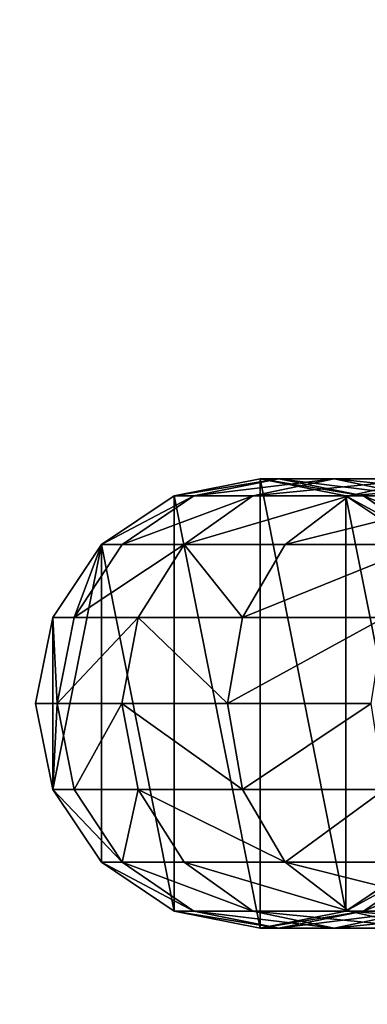
# Model space of a CAD drawing. Units: centimetres. Extents: x -315 to 356, y -502 to 225.
# Drawn here: x -152 to -149, y 12 to 21 of the extents above; entities that cross this region are included whole.
import ezdxf

# ---------------------------------------------------------------- set-up
doc = ezdxf.new("R2010")
doc.units = ezdxf.units.CM
doc.header["$LTSCALE"] = 2.54

# ---------------------------------------------------------------- blocks, each defined once
blk = doc.blocks.new('3DGeom~2248_Defintion')
at = {"color": 18, "true_color": 0x000000}
mesh = blk.add_polyface(dxfattribs=at)
corners = [(0.3075, 3.9135), (7.6337, 120.7573), (0.3017, 4.0068), (0.3418, 3.8066), (0.3915, 3.7274), (3.266, 0.2027), (3.3254, 0.1444), (3.4104, 0.0918), (3.5048, 0.0592), (3.5875, 0.05), (19.4946, 0.05), (7.6348, 120.7917), (7.6348, 128.0401), (18.0871, 57.8438), (18.0969, 57.5775), (18.163, 57.3193), (18.2824, 57.081), (18.4598, 56.861), (19.2114, 56.1093), (19.382, 55.9785), (19.5622, 55.9038), (19.6123, 0.0622), (19.7753, 55.8757), (19.7399, 0.1028), (19.8564, 0.1687), (25.8747, 55.8757), (19.9454, 0.2468), (24.9098, 5.6034), (25.0584, 5.7297), (25.2165, 5.8095), (25.3889, 5.8499), (25.5659, 5.8486), (25.7377, 5.8058), (25.9105, 5.7154), (26.0878, 55.9038), (34.0803, 0.1202), (26.268, 55.9785), (26.4386, 56.1093), (27.1054, 56.7761), (27.4274, 57.1895), (27.6308, 57.652), (27.7147, 58.1503), (34.3072, 0.05), (49.1847, 10.82), (49.175, 11.0863), (49.2508, 10.5618), (49.3702, 10.3235), (49.5476, 10.1035), (50.2993, 9.3518), (50.4698, 9.221), (50.6501, 9.1463), (75.8755, 0.0544), (50.8632, 9.1182), (56.9625, 9.1182), (57.1756, 9.1463), (57.3559, 9.221), (57.5264, 9.3518), (58.1933, 10.0186), (58.5152, 10.432), (58.7186, 10.8945), (58.8026, 11.3928), (59.0126, 98.9728), (59.216, 99.4353), (59.3, 99.9336), (71.7359, 120.7573), (71.7348, 120.7917), (71.7348, 128.0401), (78.9791, 5.4118), (75.9582, 0.0636), (76.0527, 0.0962), (76.1377, 0.1488), (76.1971, 0.2071), (79.0119, 3.6585), (78.9799, 5.4006), (79.101, 3.9463), (79.0626, 3.7401), (79.0967, 3.8503), (52.2618, 108.3378), (20.6766, 66.5544), (20.5791, 66.4161), (20.5113, 66.2524), (18.1369, 58.122), (20.802, 66.667), (20.9495, 66.7486), (21.1115, 66.7951), (21.2798, 66.8042), (21.4626, 66.7725), (52.1644, 108.1994), (25.8404, 65.4912), (26.0048, 65.4231), (26.1373, 65.3306), (26.2469, 65.2118), (26.3284, 65.0723), (26.3831, 64.903), (27.6727, 58.6725), (52.0966, 108.0358), (49.7222, 99.9053), (49.6724, 99.6271), (34.1463, 0.0842), (34.2324, 0.0575), (49.2248, 11.3645), (52.3873, 108.4503), (52.5348, 108.5319), (52.6967, 108.5784), (52.865, 108.5875), (53.0479, 108.5558), (57.4257, 107.2745), (57.5901, 107.2064), (57.7226, 107.1139), (57.8321, 106.9951), (57.9137, 106.8556), (57.9683, 106.6863), (59.2579, 100.4558), (51.5992, 19.4949), (49.6821, 99.3608), (49.7482, 99.1026), (49.8676, 98.8643), (50.045, 98.6443), (50.7967, 97.8926), (50.9672, 97.7618), (51.1475, 97.6871), (51.3606, 97.659), (57.4599, 97.659), (51.667, 19.6586), (51.7644, 19.797), (51.8899, 19.9095), (52.0373, 19.9911), (52.1993, 20.0376), (52.3676, 20.0467), (52.5505, 20.015), (56.9283, 18.7337), (57.0927, 18.6656), (57.2252, 18.5731), (57.3347, 18.4543), (57.4162, 18.3148), (57.4709, 18.1455), (57.673, 97.6871), (58.7605, 11.915), (57.8533, 97.7618), (58.0238, 97.8926), (58.6907, 98.5594)]
mesh.append_faces([[corners[k] for k in face] for face in [(0, 1, 2), (74, 75, 76)]], dxfattribs={"vtx0": -1, "color": 18})
mesh.append_faces([[corners[k] for k in face] for face in [(1, 10, 11), (11, 10, 12), (13, 10, 14), (14, 10, 15), (15, 10, 16), (16, 10, 17), (17, 10, 18), (18, 10, 19), (19, 10, 20), (20, 21, 22), (22, 24, 25), (25, 33, 34), (34, 35, 36), (36, 35, 37), (37, 35, 38), (38, 35, 39), (39, 35, 40), (40, 35, 41), (43, 42, 45), (45, 42, 46), (46, 42, 47), (47, 42, 48), (48, 42, 49), (49, 42, 50), (50, 51, 52), (52, 51, 53), (53, 51, 54), (54, 51, 55), (55, 51, 56), (56, 51, 57), (57, 51, 58), (58, 51, 59), (59, 51, 60), (61, 51, 62), (62, 51, 63), (64, 51, 67), (67, 72, 73), (73, 72, 74), (12, 77, 66), (78, 12, 79), (79, 12, 80), (80, 12, 81), (81, 12, 13), (77, 86, 87), (87, 41, 95), (95, 41, 96), (96, 41, 97), (113, 97, 100), (97, 113, 114), (114, 113, 115), (115, 113, 116), (116, 113, 117), (117, 113, 118), (118, 113, 119), (119, 113, 120), (120, 113, 121), (121, 113, 122), (122, 135, 136), (136, 137, 138), (138, 137, 139), (139, 137, 140), (140, 137, 61)]], dxfattribs={"vtx0": -1, "vtx1": -1, "color": 18})
mesh.append_faces([[corners[k] for k in face] for face in [(12, 10, 13), (60, 51, 61), (63, 51, 64), (77, 12, 78), (97, 41, 35), (97, 42, 44)]], dxfattribs={"vtx0": -1, "vtx1": -1, "vtx2": -1, "color": 18})
mesh.append_faces([[corners[k] for k in face] for face in [(1, 0, 3), (1, 3, 4), (1, 4, 5), (1, 5, 6), (1, 6, 7), (1, 7, 8), (1, 8, 9), (1, 9, 10), (20, 10, 21), (22, 21, 23), (22, 23, 24), (25, 24, 26), (25, 26, 27), (25, 27, 28), (25, 28, 29), (25, 29, 30), (25, 30, 31), (25, 31, 32), (25, 32, 33), (34, 33, 35), (42, 43, 44), (50, 42, 51), (63, 64, 65), (63, 65, 66), (67, 51, 68), (67, 68, 69), (67, 69, 70), (67, 70, 71), (67, 71, 72), (74, 72, 75), (77, 78, 82), (77, 82, 83), (77, 83, 84), (77, 84, 85), (77, 85, 86), (87, 86, 88), (87, 88, 89), (87, 89, 90), (87, 90, 91), (87, 91, 92), (87, 92, 93), (87, 93, 94), (87, 94, 41), (97, 35, 98), (97, 98, 99), (97, 99, 42), (97, 44, 100), (66, 77, 101), (66, 101, 102), (66, 102, 103), (66, 103, 104), (66, 104, 105), (66, 105, 106), (66, 106, 107), (66, 107, 108), (66, 108, 109), (66, 109, 110), (66, 110, 111), (66, 111, 112), (66, 112, 63), (122, 113, 123), (122, 123, 124), (122, 124, 125), (122, 125, 126), (122, 126, 127), (122, 127, 128), (122, 128, 129), (122, 129, 130), (122, 130, 131), (122, 131, 132), (122, 132, 133), (122, 133, 134), (122, 134, 135), (136, 135, 137), (61, 137, 60)]], dxfattribs={"vtx0": -1, "vtx2": -1, "color": 18})
mesh = blk.add_polyface(dxfattribs=at)
corners = [(49.6724, 99.6271, -1.5), (51.5992, 19.4949, -1.5), (49.2248, 11.3645, -1.5), (49.6821, 99.3608, -1.5), (49.7482, 99.1026, -1.5), (49.8676, 98.8643, -1.5), (50.045, 98.6443, -1.5), (50.7967, 97.8926, -1.5), (50.9672, 97.7618, -1.5), (51.1475, 97.6871, -1.5), (51.3606, 97.659, -1.5), (57.4599, 97.659, -1.5), (51.667, 19.6586, -1.5), (51.7644, 19.797, -1.5), (51.8899, 19.9095, -1.5), (52.0373, 19.9911, -1.5), (52.1993, 20.0376, -1.5), (52.3676, 20.0467, -1.5), (52.5505, 20.015, -1.5), (56.9283, 18.7337, -1.5), (57.0927, 18.6656, -1.5), (57.2252, 18.5731, -1.5), (57.3347, 18.4543, -1.5), (57.4162, 18.3148, -1.5), (57.4709, 18.1455, -1.5), (57.673, 97.6871, -1.5), (58.7605, 11.915, -1.5), (57.8533, 97.7618, -1.5), (58.0238, 97.8926, -1.5), (58.6907, 98.5594, -1.5), (59.0126, 98.9728, -1.5), (58.8026, 11.3928, -1.5), (71.7348, 128.0401, -1.5), (7.6348, 120.7917, -1.5), (7.6348, 128.0401, -1.5), (52.2618, 108.3378, -1.5), (20.6766, 66.5544, -1.5), (20.5791, 66.4161, -1.5), (20.5113, 66.2524, -1.5), (18.1369, 58.122, -1.5), (18.0871, 57.8438, -1.5), (20.802, 66.667, -1.5), (20.9495, 66.7486, -1.5), (21.1115, 66.7951, -1.5), (21.2798, 66.8042, -1.5), (21.4626, 66.7725, -1.5), (52.1644, 108.1994, -1.5), (25.8404, 65.4912, -1.5), (26.0048, 65.4231, -1.5), (26.1373, 65.3306, -1.5), (26.2469, 65.2118, -1.5), (26.3284, 65.0723, -1.5), (26.3831, 64.903, -1.5), (27.6727, 58.6725, -1.5), (27.7147, 58.1503, -1.5), (52.0966, 108.0358, -1.5), (49.7222, 99.9053, -1.5), (34.0803, 0.1202, -1.5), (34.1463, 0.0842, -1.5), (34.2324, 0.0575, -1.5), (34.3072, 0.05, -1.5), (49.175, 11.0863, -1.5), (52.3873, 108.4503, -1.5), (52.5348, 108.5319, -1.5), (52.6967, 108.5784, -1.5), (52.865, 108.5875, -1.5), (53.0479, 108.5558, -1.5), (57.4257, 107.2745, -1.5), (57.5901, 107.2064, -1.5), (57.7226, 107.1139, -1.5), (57.8321, 106.9951, -1.5), (57.9137, 106.8556, -1.5), (57.9683, 106.6863, -1.5), (59.2579, 100.4558, -1.5), (59.3, 99.9336, -1.5), (50.6501, 9.1463, -1.5), (75.8755, 0.0544, -1.5), (50.4698, 9.221, -1.5), (50.2993, 9.3518, -1.5), (49.5476, 10.1035, -1.5), (49.3702, 10.3235, -1.5), (49.2508, 10.5618, -1.5), (49.1847, 10.82, -1.5), (50.8632, 9.1182, -1.5), (56.9625, 9.1182, -1.5), (57.1756, 9.1463, -1.5), (57.3559, 9.221, -1.5), (57.5264, 9.3518, -1.5), (58.1933, 10.0186, -1.5), (58.5152, 10.432, -1.5), (58.7186, 10.8945, -1.5), (59.216, 99.4353, -1.5), (71.7359, 120.7573, -1.5), (71.7348, 120.7917, -1.5), (78.9791, 5.4118, -1.5), (75.9582, 0.0636, -1.5), (76.0527, 0.0962, -1.5), (76.1377, 0.1488, -1.5), (76.1971, 0.2071, -1.5), (79.0119, 3.6585, -1.5), (78.9799, 5.4006, -1.5), (79.101, 3.9463, -1.5), (79.0626, 3.7401, -1.5), (79.0967, 3.8503, -1.5), (7.6337, 120.7573, -1.5), (0.3075, 3.9135, -1.5), (0.3017, 4.0068, -1.5), (0.3418, 3.8066, -1.5), (0.3915, 3.7274, -1.5), (3.266, 0.2027, -1.5), (3.3254, 0.1444, -1.5), (3.4104, 0.0918, -1.5), (3.5048, 0.0592, -1.5), (3.5875, 0.05, -1.5), (19.4946, 0.05, -1.5), (18.0969, 57.5775, -1.5), (18.163, 57.3193, -1.5), (18.2824, 57.081, -1.5), (18.4598, 56.861, -1.5), (19.2114, 56.1093, -1.5), (19.382, 55.9785, -1.5), (19.5622, 55.9038, -1.5), (19.6123, 0.0622, -1.5), (19.7753, 55.8757, -1.5), (19.7399, 0.1028, -1.5), (19.8564, 0.1687, -1.5), (25.8747, 55.8757, -1.5), (19.9454, 0.2468, -1.5), (24.9098, 5.6034, -1.5), (25.0584, 5.7297, -1.5), (25.2165, 5.8095, -1.5), (25.3889, 5.8499, -1.5), (25.5659, 5.8486, -1.5), (25.7377, 5.8058, -1.5), (25.9105, 5.7154, -1.5), (26.0878, 55.9038, -1.5), (26.268, 55.9785, -1.5), (26.4386, 56.1093, -1.5), (27.1054, 56.7761, -1.5), (27.4274, 57.1895, -1.5), (27.6308, 57.652, -1.5)]
mesh.append_faces([[corners[k] for k in face] for face in [(32, 33, 34), (102, 101, 103), (104, 105, 106)]], dxfattribs={"vtx0": -1, "color": 18})
mesh.append_faces([[corners[k] for k in face] for face in [(1, 11, 12), (12, 11, 13), (13, 11, 14), (14, 11, 15), (15, 11, 16), (16, 11, 17), (17, 11, 18), (18, 11, 19), (19, 11, 20), (20, 11, 21), (21, 11, 22), (22, 11, 23), (23, 11, 24), (24, 25, 26), (26, 30, 31), (36, 35, 41), (41, 35, 42), (42, 35, 43), (43, 35, 44), (44, 35, 45), (45, 46, 47), (47, 46, 48), (48, 46, 49), (49, 46, 50), (50, 46, 51), (51, 46, 52), (52, 46, 53), (53, 46, 54), (57, 0, 58), (58, 0, 59), (59, 0, 60), (61, 0, 2), (35, 32, 62), (62, 32, 63), (63, 32, 64), (64, 32, 65), (65, 32, 66), (66, 32, 67), (67, 32, 68), (68, 32, 69), (69, 32, 70), (70, 32, 71), (71, 32, 72), (72, 32, 73), (73, 32, 74), (60, 75, 76), (75, 60, 77), (77, 60, 78), (78, 60, 79), (79, 60, 80), (80, 60, 81), (81, 60, 82), (82, 60, 61), (92, 74, 93), (93, 74, 32), (76, 94, 95), (95, 94, 96), (96, 94, 97), (97, 94, 98), (98, 94, 99), (99, 101, 102), (105, 104, 107), (107, 104, 108), (108, 104, 109), (109, 104, 110), (110, 104, 111), (111, 104, 112), (112, 104, 113), (113, 104, 114), (114, 121, 122), (122, 123, 124), (124, 123, 125), (125, 126, 127), (127, 126, 128), (128, 126, 129), (129, 126, 130), (130, 126, 131), (131, 126, 132), (132, 126, 133), (133, 126, 134), (134, 135, 57)]], dxfattribs={"vtx0": -1, "vtx1": -1, "color": 18})
mesh.append_faces([[corners[k] for k in face] for face in [(33, 32, 35), (33, 35, 36), (54, 0, 57), (60, 0, 61), (76, 31, 30), (76, 74, 92), (114, 33, 40)]], dxfattribs={"vtx0": -1, "vtx1": -1, "vtx2": -1, "color": 18})
mesh.append_faces([[corners[k] for k in face] for face in [(0, 1, 2), (1, 0, 3), (1, 3, 4), (1, 4, 5), (1, 5, 6), (1, 6, 7), (1, 7, 8), (1, 8, 9), (1, 9, 10), (1, 10, 11), (24, 11, 25), (26, 25, 27), (26, 27, 28), (26, 28, 29), (26, 29, 30), (33, 36, 37), (33, 37, 38), (33, 38, 39), (33, 39, 40), (45, 35, 46), (54, 46, 55), (54, 55, 56), (54, 56, 0), (76, 75, 83), (76, 83, 84), (76, 84, 85), (76, 85, 86), (76, 86, 87), (76, 87, 88), (76, 88, 89), (76, 89, 90), (76, 90, 31), (76, 30, 91), (76, 91, 74), (76, 92, 94), (99, 94, 100), (99, 100, 101), (114, 104, 33), (114, 40, 115), (114, 115, 116), (114, 116, 117), (114, 117, 118), (114, 118, 119), (114, 119, 120), (114, 120, 121), (122, 121, 123), (125, 123, 126), (134, 126, 135), (57, 135, 136), (57, 136, 137), (57, 137, 138), (57, 138, 139), (57, 139, 140), (57, 140, 54)]], dxfattribs={"vtx0": -1, "vtx2": -1, "color": 18})
blk = doc.blocks.new('Group339')
at = {"color": 18, "true_color": 0x000000, "extrusion": (3.84185e-15, -0.615661, -0.788011)}
blk.add_blockref('3DGeom~2248_Defintion', (-75.3662, 132.0086, 173.6822), dxfattribs=at)
blk = doc.blocks.new('Group338')
at = {"color": 0}
blk.add_blockref('Group339', (0, 0), dxfattribs=at)
blk = doc.blocks.new('Group333')
at = {"color": 0}
blk.add_blockref('Group338', (0, 0), dxfattribs=at)
blk = doc.blocks.new('3DGeom~2334_Defintion')
at = {"color": 0}
for p, q in [((-64.4, 87.8, -3464.76), (-34.87, 81.12, -3480.79)), ((-28.95, 87.8, -3384.2), (-64.4, 87.8, -3464.76)), ((-28.95, 87.8, -3384.2), (-64.4, 87.8, -3464.76)), ((-64.4, 87.8, -3464.76), (-34.87, 81.12, -3480.79)), ((-60.72, 81.12, -3373.26), (-28.95, 87.8, -3384.2)), ((-60.72, 81.12, -3373.26), (-28.95, 87.8, -3384.2)), ((-40.43, 81.12, -3293.35), (-7.29, 87.8, -3298.9)), ((-40.43, 81.12, -3293.35), (-7.29, 87.8, -3298.9)), ((-33.6, 81.12, -2545.06), (0, 87.8, -2545.06)), ((0, 87.8, -3211.19), (-33.6, 81.12, -3211.19)), ((-33.6, 81.12, -3211.19), (0, 87.8, -3211.19)), ((0, 87.8, -2545.06), (-33.6, 81.12, -2545.06)), ((-28.95, 87.8, -3384.2), (2.82, 81.12, -3395.14)), ((-7.29, 87.8, -3298.9), (-28.95, 87.8, -3384.2)), ((-7.29, 87.8, -3298.9), (-28.95, 87.8, -3384.2)), ((-28.95, 87.8, -3384.2), (2.82, 81.12, -3395.14)), ((-7.29, 87.8, -3298.9), (25.85, 81.12, -3304.44)), ((0, 87.8, -3211.19), (-7.29, 87.8, -3298.9)), ((0, 87.8, -3211.19), (-7.29, 87.8, -3298.9)), ((-7.29, 87.8, -3298.9), (25.85, 81.12, -3304.44)), ((0, 87.8, -2545.06), (0, 87.8, -3211.19)), ((0, 87.8, -2545.06), (33.6, 81.12, -2545.06)), ((33.6, 81.12, -3211.19), (0, 87.8, -3211.19)), ((0, 87.8, -2545.06), (0, 87.8, -3211.19)), ((0, 87.8, -3211.19), (33.6, 81.12, -3211.19)), ((33.6, 81.12, -2545.06), (0, 87.8, -2545.06)), ((-34.87, 81.12, -3480.79), (-86.18, 81.12, -3559.05)), ((-34.87, 81.12, -3480.79), (-86.18, 81.12, -3559.05)), ((-68.52, 62.08, -3288.65), (-40.43, 81.12, -3293.35)), ((-68.52, 62.08, -3288.65), (-40.43, 81.12, -3293.35)), ((-62.08, 62.08, -2545.06), (-33.6, 81.12, -2545.06)), ((-33.6, 81.12, -3211.19), (-62.08, 62.08, -3211.19)), ((-62.08, 62.08, -3211.19), (-33.6, 81.12, -3211.19)), ((-33.6, 81.12, -2545.06), (-62.08, 62.08, -2545.06)), ((-40.43, 81.12, -3293.35), (-60.72, 81.12, -3373.26)), ((-40.43, 81.12, -3293.35), (-60.72, 81.12, -3373.26)), ((-33.6, 81.12, -3211.19), (-40.43, 81.12, -3293.35)), ((-33.6, 81.12, -3211.19), (-40.43, 81.12, -3293.35)), ((-34.87, 81.12, -3480.79), (-9.84, 62.08, -3494.39)), ((2.82, 81.12, -3395.14), (-34.87, 81.12, -3480.79)), ((2.82, 81.12, -3395.14), (-34.87, 81.12, -3480.79)), ((-34.87, 81.12, -3480.79), (-9.84, 62.08, -3494.39)), ((-33.6, 81.12, -2545.06), (-33.6, 81.12, -3211.19)), ((-33.6, 81.12, -2545.06), (-33.6, 81.12, -3211.19)), ((2.82, 81.12, -3395.14), (29.75, 62.08, -3404.42)), ((25.85, 81.12, -3304.44), (2.82, 81.12, -3395.14)), ((25.85, 81.12, -3304.44), (2.82, 81.12, -3395.14)), ((2.82, 81.12, -3395.14), (29.75, 62.08, -3404.42)), ((25.85, 81.12, -3304.44), (53.94, 62.08, -3309.15)), ((33.6, 81.12, -3211.19), (25.85, 81.12, -3304.44)), ((33.6, 81.12, -3211.19), (25.85, 81.12, -3304.44)), ((25.85, 81.12, -3304.44), (53.94, 62.08, -3309.15)), ((33.6, 81.12, -2545.06), (33.6, 81.12, -3211.19)), ((33.6, 81.12, -2545.06), (62.08, 62.08, -2545.06)), ((62.08, 62.08, -3211.19), (33.6, 81.12, -3211.19)), ((33.6, 81.12, -2545.06), (33.6, 81.12, -3211.19)), ((33.6, 81.12, -3211.19), (62.08, 62.08, -3211.19)), ((62.08, 62.08, -2545.06), (33.6, 81.12, -2545.06)), ((-9.84, 62.08, -3494.39), (-63.73, 62.08, -3576.59)), ((-9.84, 62.08, -3494.39), (-63.73, 62.08, -3576.59)), ((-9.84, 62.08, -3494.39), (6.89, 33.6, -3503.47)), ((29.75, 62.08, -3404.42), (-9.84, 62.08, -3494.39)), ((29.75, 62.08, -3404.42), (-9.84, 62.08, -3494.39)), ((-9.84, 62.08, -3494.39), (6.89, 33.6, -3503.47)), ((29.75, 62.08, -3404.42), (47.74, 33.6, -3410.61)), ((53.94, 62.08, -3309.15), (29.75, 62.08, -3404.42)), ((53.94, 62.08, -3309.15), (29.75, 62.08, -3404.42)), ((29.75, 62.08, -3404.42), (47.74, 33.6, -3410.61)), ((53.94, 62.08, -3309.15), (72.72, 33.6, -3312.29)), ((62.08, 62.08, -3211.19), (53.94, 62.08, -3309.15)), ((62.08, 62.08, -3211.19), (53.94, 62.08, -3309.15)), ((53.94, 62.08, -3309.15), (72.72, 33.6, -3312.29)), ((62.08, 62.08, -2545.06), (62.08, 62.08, -3211.19)), ((62.08, 62.08, -2545.06), (81.12, 33.6, -2545.06)), ((81.12, 33.6, -3211.19), (62.08, 62.08, -3211.19)), ((62.08, 62.08, -2545.06), (62.08, 62.08, -3211.19)), ((62.08, 62.08, -3211.19), (81.12, 33.6, -3211.19)), ((81.12, 33.6, -2545.06), (62.08, 62.08, -2545.06)), ((6.89, 33.6, -3503.47), (-48.73, 33.6, -3588.31)), ((6.89, 33.6, -3503.47), (-48.73, 33.6, -3588.31)), ((6.89, 33.6, -3503.47), (12.76, 0, -3506.66)), ((47.74, 33.6, -3410.61), (6.89, 33.6, -3503.47)), ((47.74, 33.6, -3410.61), (6.89, 33.6, -3503.47)), ((6.89, 33.6, -3503.47), (12.76, 0, -3506.66)), ((47.74, 33.6, -3410.61), (54.06, 0, -3412.79)), ((72.72, 33.6, -3312.29), (47.74, 33.6, -3410.61)), ((72.72, 33.6, -3312.29), (47.74, 33.6, -3410.61)), ((47.74, 33.6, -3410.61), (54.06, 0, -3412.79)), ((72.72, 33.6, -3312.29), (79.31, 0, -3313.39)), ((81.12, 33.6, -3211.19), (72.72, 33.6, -3312.29)), ((81.12, 33.6, -3211.19), (72.72, 33.6, -3312.29)), ((72.72, 33.6, -3312.29), (79.31, 0, -3313.39)), ((81.12, 33.6, -2545.06), (81.12, 33.6, -3211.19)), ((81.12, 33.6, -2545.06), (87.8, 0, -2545.06)), ((87.8, 0, -3211.19), (81.12, 33.6, -3211.19)), ((81.12, 33.6, -2545.06), (81.12, 33.6, -3211.19)), ((81.12, 33.6, -3211.19), (87.8, 0, -3211.19)), ((87.8, 0, -2545.06), (81.12, 33.6, -2545.06)), ((12.76, 0, -3506.66), (-43.47, 0, -3592.42)), ((12.76, 0, -3506.66), (-43.47, 0, -3592.42)), ((12.76, 0, -3506.66), (6.89, -33.6, -3503.47)), ((12.76, 0, -3506.66), (6.89, -33.6, -3503.47)), ((54.06, 0, -3412.79), (12.76, 0, -3506.66)), ((54.06, 0, -3412.79), (12.76, 0, -3506.66)), ((79.31, 0, -3313.39), (54.06, 0, -3412.79)), ((79.31, 0, -3313.39), (54.06, 0, -3412.79)), ((79.31, 0, -3313.39), (72.72, -33.6, -3312.29)), ((79.31, 0, -3313.39), (72.72, -33.6, -3312.29)), ((87.8, 0, -3211.19), (79.31, 0, -3313.39)), ((87.8, 0, -3211.19), (79.31, 0, -3313.39)), ((87.8, 0, -2545.06), (81.12, -33.6, -2545.06)), ((81.12, -33.6, -3211.19), (87.8, 0, -3211.19)), ((87.8, 0, -3211.19), (81.12, -33.6, -3211.19)), ((81.12, -33.6, -2545.06), (87.8, 0, -2545.06)), ((87.8, 0, -2545.06), (87.8, 0, -3211.19)), ((87.8, 0, -2545.06), (87.8, 0, -3211.19)), ((54.06, 0, -3412.79), (47.74, -33.6, -3410.61)), ((54.06, 0, -3412.79), (47.74, -33.6, -3410.61)), ((6.89, -33.6, -3503.47), (-48.73, -33.6, -3588.31)), ((6.89, -33.6, -3503.47), (-48.73, -33.6, -3588.31)), ((6.89, -33.6, -3503.47), (-9.84, -62.08, -3494.39)), ((6.89, -33.6, -3503.47), (-9.84, -62.08, -3494.39)), ((47.74, -33.6, -3410.61), (6.89, -33.6, -3503.47)), ((47.74, -33.6, -3410.61), (6.89, -33.6, -3503.47)), ((47.74, -33.6, -3410.61), (29.75, -62.08, -3404.42)), ((47.74, -33.6, -3410.61), (29.75, -62.08, -3404.42)), ((72.72, -33.6, -3312.29), (47.74, -33.6, -3410.61)), ((72.72, -33.6, -3312.29), (47.74, -33.6, -3410.61)), ((72.72, -33.6, -3312.29), (53.94, -62.08, -3309.15)), ((72.72, -33.6, -3312.29), (53.94, -62.08, -3309.15)), ((81.12, -33.6, -2545.06), (62.08, -62.08, -2545.06)), ((62.08, -62.08, -3211.19), (81.12, -33.6, -3211.19)), ((81.12, -33.6, -3211.19), (62.08, -62.08, -3211.19)), ((62.08, -62.08, -2545.06), (81.12, -33.6, -2545.06)), ((81.12, -33.6, -3211.19), (72.72, -33.6, -3312.29)), ((81.12, -33.6, -3211.19), (72.72, -33.6, -3312.29)), ((81.12, -33.6, -2545.06), (81.12, -33.6, -3211.19)), ((81.12, -33.6, -2545.06), (81.12, -33.6, -3211.19)), ((-40.43, -81.12, -3293.35), (-68.52, -62.08, -3288.65)), ((-40.43, -81.12, -3293.35), (-68.52, -62.08, -3288.65)), ((-9.84, -62.08, -3494.39), (-63.73, -62.08, -3576.59)), ((-9.84, -62.08, -3494.39), (-63.73, -62.08, -3576.59)), ((-33.6, -81.12, -2545.06), (-62.08, -62.08, -2545.06)), ((-62.08, -62.08, -3211.19), (-33.6, -81.12, -3211.19)), ((-33.6, -81.12, -3211.19), (-62.08, -62.08, -3211.19)), ((-62.08, -62.08, -2545.06), (-33.6, -81.12, -2545.06)), ((-9.84, -62.08, -3494.39), (-34.87, -81.12, -3480.79)), ((-9.84, -62.08, -3494.39), (-34.87, -81.12, -3480.79)), ((29.75, -62.08, -3404.42), (-9.84, -62.08, -3494.39)), ((29.75, -62.08, -3404.42), (-9.84, -62.08, -3494.39)), ((29.75, -62.08, -3404.42), (2.82, -81.12, -3395.14)), ((29.75, -62.08, -3404.42), (2.82, -81.12, -3395.14)), ((53.94, -62.08, -3309.15), (25.85, -81.12, -3304.44)), ((53.94, -62.08, -3309.15), (25.85, -81.12, -3304.44)), ((53.94, -62.08, -3309.15), (29.75, -62.08, -3404.42)), ((53.94, -62.08, -3309.15), (29.75, -62.08, -3404.42)), ((62.08, -62.08, -2545.06), (33.6, -81.12, -2545.06)), ((33.6, -81.12, -3211.19), (62.08, -62.08, -3211.19)), ((62.08, -62.08, -3211.19), (33.6, -81.12, -3211.19)), ((33.6, -81.12, -2545.06), (62.08, -62.08, -2545.06)), ((62.08, -62.08, -3211.19), (53.94, -62.08, -3309.15)), ((62.08, -62.08, -3211.19), (53.94, -62.08, -3309.15)), ((62.08, -62.08, -2545.06), (62.08, -62.08, -3211.19)), ((62.08, -62.08, -2545.06), (62.08, -62.08, -3211.19)), ((-34.87, -81.12, -3480.79), (-86.18, -81.12, -3559.05)), ((-34.87, -81.12, -3480.79), (-86.18, -81.12, -3559.05)), ((-34.87, -81.12, -3480.79), (-64.4, -87.8, -3464.76)), ((-34.87, -81.12, -3480.79), (-64.4, -87.8, -3464.76)), ((-28.95, -87.8, -3384.2), (-60.72, -81.12, -3373.26)), ((-40.43, -81.12, -3293.35), (-60.72, -81.12, -3373.26)), ((-28.95, -87.8, -3384.2), (-60.72, -81.12, -3373.26)), ((-40.43, -81.12, -3293.35), (-60.72, -81.12, -3373.26)), ((-7.29, -87.8, -3298.9), (-40.43, -81.12, -3293.35)), ((-33.6, -81.12, -3211.19), (-40.43, -81.12, -3293.35)), ((-7.29, -87.8, -3298.9), (-40.43, -81.12, -3293.35)), ((-33.6, -81.12, -3211.19), (-40.43, -81.12, -3293.35)), ((2.82, -81.12, -3395.14), (-34.87, -81.12, -3480.79)), ((2.82, -81.12, -3395.14), (-34.87, -81.12, -3480.79)), ((0, -87.8, -2545.06), (-33.6, -81.12, -2545.06)), ((-33.6, -81.12, -2545.06), (-33.6, -81.12, -3211.19)), ((-33.6, -81.12, -3211.19), (0, -87.8, -3211.19)), ((-33.6, -81.12, -2545.06), (-33.6, -81.12, -3211.19)), ((0, -87.8, -3211.19), (-33.6, -81.12, -3211.19)), ((-33.6, -81.12, -2545.06), (0, -87.8, -2545.06)), ((2.82, -81.12, -3395.14), (-28.95, -87.8, -3384.2)), ((2.82, -81.12, -3395.14), (-28.95, -87.8, -3384.2)), ((25.85, -81.12, -3304.44), (-7.29, -87.8, -3298.9)), ((25.85, -81.12, -3304.44), (-7.29, -87.8, -3298.9)), ((33.6, -81.12, -2545.06), (0, -87.8, -2545.06)), ((0, -87.8, -3211.19), (33.6, -81.12, -3211.19)), ((33.6, -81.12, -3211.19), (0, -87.8, -3211.19)), ((0, -87.8, -2545.06), (33.6, -81.12, -2545.06)), ((25.85, -81.12, -3304.44), (2.82, -81.12, -3395.14)), ((25.85, -81.12, -3304.44), (2.82, -81.12, -3395.14)), ((33.6, -81.12, -3211.19), (25.85, -81.12, -3304.44)), ((33.6, -81.12, -3211.19), (25.85, -81.12, -3304.44)), ((33.6, -81.12, -2545.06), (33.6, -81.12, -3211.19)), ((33.6, -81.12, -2545.06), (33.6, -81.12, -3211.19)), ((-28.95, -87.8, -3384.2), (-64.4, -87.8, -3464.76)), ((-28.95, -87.8, -3384.2), (-64.4, -87.8, -3464.76)), ((-7.29, -87.8, -3298.9), (-28.95, -87.8, -3384.2)), ((-7.29, -87.8, -3298.9), (-28.95, -87.8, -3384.2)), ((0, -87.8, -3211.19), (-7.29, -87.8, -3298.9)), ((0, -87.8, -3211.19), (-7.29, -87.8, -3298.9)), ((0, -87.8, -2545.06), (0, -87.8, -3211.19)), ((0, -87.8, -2545.06), (0, -87.8, -3211.19))]:
    blk.add_line(p, q, dxfattribs=at)
at = {"color": 253, "true_color": 0xa8a8a8}
mesh = blk.add_polyface(dxfattribs=at)
corners = [(-112.66, 87.8, -3538.37), (-34.87, 81.12, -3480.79), (-86.18, 81.12, -3559.05), (-64.4, 87.8, -3464.76)]
mesh.append_faces([[corners[k] for k in face] for face in [(0, 1, 2), (1, 0, 3)]], dxfattribs={"vtx0": -1, "color": 253})
mesh = blk.add_polyface(dxfattribs=at)
corners = [(-93.93, 81.12, -3448.73), (-28.95, 87.8, -3384.2), (-64.4, 87.8, -3464.76), (-60.72, 81.12, -3373.26)]
mesh.append_faces([[corners[k] for k in face] for face in [(0, 1, 2), (1, 0, 3)]], dxfattribs={"vtx0": -1, "color": 253})
mesh = blk.add_polyface(dxfattribs=at)
corners = [(-81.12, -33.6, -2545.06), (-81.12, 33.6, -2545.06), (-87.8, 0, -2545.06), (-62.08, -62.08, -2545.06), (-62.08, 62.08, -2545.06), (-33.6, 81.12, -2545.06), (-33.6, -81.12, -2545.06), (0, 87.8, -2545.06), (0, -87.8, -2545.06), (33.6, 81.12, -2545.06), (33.6, -81.12, -2545.06), (62.08, 62.08, -2545.06), (62.08, -62.08, -2545.06), (81.12, -33.6, -2545.06), (81.12, 33.6, -2545.06), (87.8, 0, -2545.06)]
mesh.append_faces([[corners[k] for k in face] for face in [(0, 1, 2), (14, 13, 15)]], dxfattribs={"vtx0": -1, "color": 253})
mesh.append_faces([[corners[k] for k in face] for face in [(1, 3, 4), (4, 3, 5), (5, 6, 7), (7, 8, 9), (9, 10, 11), (11, 13, 14)]], dxfattribs={"vtx0": -1, "vtx1": -1, "color": 253})
mesh.append_faces([[corners[k] for k in face] for face in [(1, 0, 3), (5, 3, 6), (7, 6, 8), (9, 8, 10), (11, 10, 12), (11, 12, 13)]], dxfattribs={"vtx0": -1, "vtx2": -1, "color": 253})
mesh = blk.add_polyface(dxfattribs=at)
corners = [(-64.4, 87.8, -3464.76), (2.82, 81.12, -3395.14), (-34.87, 81.12, -3480.79), (-28.95, 87.8, -3384.2)]
mesh.append_faces([[corners[k] for k in face] for face in [(0, 1, 2), (1, 0, 3)]], dxfattribs={"vtx0": -1, "color": 253})
mesh = blk.add_polyface(dxfattribs=at)
corners = [(-60.72, 81.12, -3373.26), (-7.29, 87.8, -3298.9), (-28.95, 87.8, -3384.2), (-40.43, 81.12, -3293.35)]
mesh.append_faces([[corners[k] for k in face] for face in [(0, 1, 2), (1, 0, 3)]], dxfattribs={"vtx0": -1, "color": 253})
mesh = blk.add_polyface(dxfattribs=at)
corners = [(-40.43, 81.12, -3293.35), (0, 87.8, -3211.19), (-7.29, 87.8, -3298.9), (-33.6, 81.12, -3211.19)]
mesh.append_faces([[corners[k] for k in face] for face in [(0, 1, 2), (1, 0, 3)]], dxfattribs={"vtx0": -1, "color": 253})
mesh = blk.add_polyface(dxfattribs=at)
corners = [(-33.6, 81.12, -2545.06), (0, 87.8, -3211.19), (-33.6, 81.12, -3211.19), (0, 87.8, -2545.06)]
mesh.append_faces([[corners[k] for k in face] for face in [(0, 1, 2), (1, 0, 3)]], dxfattribs={"vtx0": -1, "color": 253})
mesh = blk.add_polyface(dxfattribs=at)
corners = [(-28.95, 87.8, -3384.2), (25.85, 81.12, -3304.44), (2.82, 81.12, -3395.14), (-7.29, 87.8, -3298.9)]
mesh.append_faces([[corners[k] for k in face] for face in [(0, 1, 2), (1, 0, 3)]], dxfattribs={"vtx0": -1, "color": 253})
mesh = blk.add_polyface(dxfattribs=at)
corners = [(-7.29, 87.8, -3298.9), (33.6, 81.12, -3211.19), (25.85, 81.12, -3304.44), (0, 87.8, -3211.19)]
mesh.append_faces([[corners[k] for k in face] for face in [(0, 1, 2), (1, 0, 3)]], dxfattribs={"vtx0": -1, "color": 253})
mesh = blk.add_polyface(dxfattribs=at)
corners = [(0, 87.8, -3211.19), (33.6, 81.12, -2545.06), (33.6, 81.12, -3211.19), (0, 87.8, -2545.06)]
mesh.append_faces([[corners[k] for k in face] for face in [(0, 1, 2), (1, 0, 3)]], dxfattribs={"vtx0": -1, "color": 253})
mesh = blk.add_polyface(dxfattribs=at)
corners = [(-87.65, 62.08, -3363.99), (-40.43, 81.12, -3293.35), (-60.72, 81.12, -3373.26), (-68.52, 62.08, -3288.65)]
mesh.append_faces([[corners[k] for k in face] for face in [(0, 1, 2), (1, 0, 3)]], dxfattribs={"vtx0": -1, "color": 253})
mesh = blk.add_polyface(dxfattribs=at)
corners = [(-86.18, 81.12, -3559.05), (-9.84, 62.08, -3494.39), (-63.73, 62.08, -3576.59), (-34.87, 81.12, -3480.79)]
mesh.append_faces([[corners[k] for k in face] for face in [(0, 1, 2), (1, 0, 3)]], dxfattribs={"vtx0": -1, "color": 253})
mesh = blk.add_polyface(dxfattribs=at)
corners = [(-68.52, 62.08, -3288.65), (-33.6, 81.12, -3211.19), (-40.43, 81.12, -3293.35), (-62.08, 62.08, -3211.19)]
mesh.append_faces([[corners[k] for k in face] for face in [(0, 1, 2), (1, 0, 3)]], dxfattribs={"vtx0": -1, "color": 253})
mesh = blk.add_polyface(dxfattribs=at)
corners = [(-62.08, 62.08, -2545.06), (-33.6, 81.12, -3211.19), (-62.08, 62.08, -3211.19), (-33.6, 81.12, -2545.06)]
mesh.append_faces([[corners[k] for k in face] for face in [(0, 1, 2), (1, 0, 3)]], dxfattribs={"vtx0": -1, "color": 253})
mesh = blk.add_polyface(dxfattribs=at)
corners = [(-34.87, 81.12, -3480.79), (29.75, 62.08, -3404.42), (-9.84, 62.08, -3494.39), (2.82, 81.12, -3395.14)]
mesh.append_faces([[corners[k] for k in face] for face in [(0, 1, 2), (1, 0, 3)]], dxfattribs={"vtx0": -1, "color": 253})
mesh = blk.add_polyface(dxfattribs=at)
corners = [(2.82, 81.12, -3395.14), (53.94, 62.08, -3309.15), (29.75, 62.08, -3404.42), (25.85, 81.12, -3304.44)]
mesh.append_faces([[corners[k] for k in face] for face in [(0, 1, 2), (1, 0, 3)]], dxfattribs={"vtx0": -1, "color": 253})
mesh = blk.add_polyface(dxfattribs=at)
corners = [(25.85, 81.12, -3304.44), (62.08, 62.08, -3211.19), (53.94, 62.08, -3309.15), (33.6, 81.12, -3211.19)]
mesh.append_faces([[corners[k] for k in face] for face in [(0, 1, 2), (1, 0, 3)]], dxfattribs={"vtx0": -1, "color": 253})
mesh = blk.add_polyface(dxfattribs=at)
corners = [(33.6, 81.12, -2545.06), (62.08, 62.08, -3211.19), (33.6, 81.12, -3211.19), (62.08, 62.08, -2545.06)]
mesh.append_faces([[corners[k] for k in face] for face in [(0, 1, 2), (1, 0, 3)]], dxfattribs={"vtx0": -1, "color": 253})
mesh = blk.add_polyface(dxfattribs=at)
corners = [(-63.73, 62.08, -3576.59), (6.89, 33.6, -3503.47), (-48.73, 33.6, -3588.31), (-9.84, 62.08, -3494.39)]
mesh.append_faces([[corners[k] for k in face] for face in [(0, 1, 2), (1, 0, 3)]], dxfattribs={"vtx0": -1, "color": 253})
mesh = blk.add_polyface(dxfattribs=at)
corners = [(6.89, 33.6, -3503.47), (29.75, 62.08, -3404.42), (47.74, 33.6, -3410.61), (-9.84, 62.08, -3494.39)]
mesh.append_faces([[corners[k] for k in face] for face in [(0, 1, 2), (1, 0, 3)]], dxfattribs={"vtx0": -1, "color": 253})
mesh = blk.add_polyface(dxfattribs=at)
corners = [(29.75, 62.08, -3404.42), (72.72, 33.6, -3312.29), (47.74, 33.6, -3410.61), (53.94, 62.08, -3309.15)]
mesh.append_faces([[corners[k] for k in face] for face in [(0, 1, 2), (1, 0, 3)]], dxfattribs={"vtx0": -1, "color": 253})
mesh = blk.add_polyface(dxfattribs=at)
corners = [(72.72, 33.6, -3312.29), (62.08, 62.08, -3211.19), (81.12, 33.6, -3211.19), (53.94, 62.08, -3309.15)]
mesh.append_faces([[corners[k] for k in face] for face in [(0, 1, 2), (1, 0, 3)]], dxfattribs={"vtx0": -1, "color": 253})
mesh = blk.add_polyface(dxfattribs=at)
corners = [(62.08, 62.08, -3211.19), (81.12, 33.6, -2545.06), (81.12, 33.6, -3211.19), (62.08, 62.08, -2545.06)]
mesh.append_faces([[corners[k] for k in face] for face in [(0, 1, 2), (1, 0, 3)]], dxfattribs={"vtx0": -1, "color": 253})
mesh = blk.add_polyface(dxfattribs=at)
corners = [(-48.73, 33.6, -3588.31), (12.76, 0, -3506.66), (-43.47, 0, -3592.42), (6.89, 33.6, -3503.47)]
mesh.append_faces([[corners[k] for k in face] for face in [(0, 1, 2), (1, 0, 3)]], dxfattribs={"vtx0": -1, "color": 253})
mesh = blk.add_polyface(dxfattribs=at)
corners = [(12.76, 0, -3506.66), (47.74, 33.6, -3410.61), (54.06, 0, -3412.79), (6.89, 33.6, -3503.47)]
mesh.append_faces([[corners[k] for k in face] for face in [(0, 1, 2), (1, 0, 3)]], dxfattribs={"vtx0": -1, "color": 253})
mesh = blk.add_polyface(dxfattribs=at)
corners = [(47.74, 33.6, -3410.61), (79.31, 0, -3313.39), (54.06, 0, -3412.79), (72.72, 33.6, -3312.29)]
mesh.append_faces([[corners[k] for k in face] for face in [(0, 1, 2), (1, 0, 3)]], dxfattribs={"vtx0": -1, "color": 253})
mesh = blk.add_polyface(dxfattribs=at)
corners = [(79.31, 0, -3313.39), (81.12, 33.6, -3211.19), (87.8, 0, -3211.19), (72.72, 33.6, -3312.29)]
mesh.append_faces([[corners[k] for k in face] for face in [(0, 1, 2), (1, 0, 3)]], dxfattribs={"vtx0": -1, "color": 253})
mesh = blk.add_polyface(dxfattribs=at)
corners = [(81.12, 33.6, -3211.19), (87.8, 0, -2545.06), (87.8, 0, -3211.19), (81.12, 33.6, -2545.06)]
mesh.append_faces([[corners[k] for k in face] for face in [(0, 1, 2), (1, 0, 3)]], dxfattribs={"vtx0": -1, "color": 253})
mesh = blk.add_polyface(dxfattribs=at)
corners = [(-43.47, 0, -3592.42), (6.89, -33.6, -3503.47), (-48.73, -33.6, -3588.31), (12.76, 0, -3506.66)]
mesh.append_faces([[corners[k] for k in face] for face in [(0, 1, 2), (1, 0, 3)]], dxfattribs={"vtx0": -1, "color": 253})
mesh = blk.add_polyface(dxfattribs=at)
corners = [(6.89, -33.6, -3503.47), (54.06, 0, -3412.79), (47.74, -33.6, -3410.61), (12.76, 0, -3506.66)]
mesh.append_faces([[corners[k] for k in face] for face in [(0, 1, 2), (1, 0, 3)]], dxfattribs={"vtx0": -1, "color": 253})
mesh = blk.add_polyface(dxfattribs=at)
corners = [(54.06, 0, -3412.79), (72.72, -33.6, -3312.29), (47.74, -33.6, -3410.61), (79.31, 0, -3313.39)]
mesh.append_faces([[corners[k] for k in face] for face in [(0, 1, 2), (1, 0, 3)]], dxfattribs={"vtx0": -1, "color": 253})
mesh = blk.add_polyface(dxfattribs=at)
corners = [(79.31, 0, -3313.39), (81.12, -33.6, -3211.19), (72.72, -33.6, -3312.29), (87.8, 0, -3211.19)]
mesh.append_faces([[corners[k] for k in face] for face in [(0, 1, 2), (1, 0, 3)]], dxfattribs={"vtx0": -1, "color": 253})
mesh = blk.add_polyface(dxfattribs=at)
corners = [(87.8, 0, -3211.19), (81.12, -33.6, -2545.06), (81.12, -33.6, -3211.19), (87.8, 0, -2545.06)]
mesh.append_faces([[corners[k] for k in face] for face in [(0, 1, 2), (1, 0, 3)]], dxfattribs={"vtx0": -1, "color": 253})
mesh = blk.add_polyface(dxfattribs=at)
corners = [(-48.73, -33.6, -3588.31), (-9.84, -62.08, -3494.39), (-63.73, -62.08, -3576.59), (6.89, -33.6, -3503.47)]
mesh.append_faces([[corners[k] for k in face] for face in [(0, 1, 2), (1, 0, 3)]], dxfattribs={"vtx0": -1, "color": 253})
mesh = blk.add_polyface(dxfattribs=at)
corners = [(-9.84, -62.08, -3494.39), (47.74, -33.6, -3410.61), (29.75, -62.08, -3404.42), (6.89, -33.6, -3503.47)]
mesh.append_faces([[corners[k] for k in face] for face in [(0, 1, 2), (1, 0, 3)]], dxfattribs={"vtx0": -1, "color": 253})
mesh = blk.add_polyface(dxfattribs=at)
corners = [(47.74, -33.6, -3410.61), (53.94, -62.08, -3309.15), (29.75, -62.08, -3404.42), (72.72, -33.6, -3312.29)]
mesh.append_faces([[corners[k] for k in face] for face in [(0, 1, 2), (1, 0, 3)]], dxfattribs={"vtx0": -1, "color": 253})
mesh = blk.add_polyface(dxfattribs=at)
corners = [(53.94, -62.08, -3309.15), (81.12, -33.6, -3211.19), (62.08, -62.08, -3211.19), (72.72, -33.6, -3312.29)]
mesh.append_faces([[corners[k] for k in face] for face in [(0, 1, 2), (1, 0, 3)]], dxfattribs={"vtx0": -1, "color": 253})
mesh = blk.add_polyface(dxfattribs=at)
corners = [(81.12, -33.6, -3211.19), (62.08, -62.08, -2545.06), (62.08, -62.08, -3211.19), (81.12, -33.6, -2545.06)]
mesh.append_faces([[corners[k] for k in face] for face in [(0, 1, 2), (1, 0, 3)]], dxfattribs={"vtx0": -1, "color": 253})
mesh = blk.add_polyface(dxfattribs=at)
corners = [(-40.43, -81.12, -3293.35), (-87.65, -62.08, -3363.99), (-60.72, -81.12, -3373.26), (-68.52, -62.08, -3288.65)]
mesh.append_faces([[corners[k] for k in face] for face in [(0, 1, 2), (1, 0, 3)]], dxfattribs={"vtx0": -1, "color": 253})
mesh = blk.add_polyface(dxfattribs=at)
corners = [(-9.84, -62.08, -3494.39), (-86.18, -81.12, -3559.05), (-63.73, -62.08, -3576.59), (-34.87, -81.12, -3480.79)]
mesh.append_faces([[corners[k] for k in face] for face in [(0, 1, 2), (1, 0, 3)]], dxfattribs={"vtx0": -1, "color": 253})
mesh = blk.add_polyface(dxfattribs=at)
corners = [(-33.6, -81.12, -3211.19), (-68.52, -62.08, -3288.65), (-40.43, -81.12, -3293.35), (-62.08, -62.08, -3211.19)]
mesh.append_faces([[corners[k] for k in face] for face in [(0, 1, 2), (1, 0, 3)]], dxfattribs={"vtx0": -1, "color": 253})
mesh = blk.add_polyface(dxfattribs=at)
corners = [(-33.6, -81.12, -3211.19), (-62.08, -62.08, -2545.06), (-62.08, -62.08, -3211.19), (-33.6, -81.12, -2545.06)]
mesh.append_faces([[corners[k] for k in face] for face in [(0, 1, 2), (1, 0, 3)]], dxfattribs={"vtx0": -1, "color": 253})
mesh = blk.add_polyface(dxfattribs=at)
corners = [(29.75, -62.08, -3404.42), (-34.87, -81.12, -3480.79), (-9.84, -62.08, -3494.39), (2.82, -81.12, -3395.14)]
mesh.append_faces([[corners[k] for k in face] for face in [(0, 1, 2), (1, 0, 3)]], dxfattribs={"vtx0": -1, "color": 253})
mesh = blk.add_polyface(dxfattribs=at)
corners = [(53.94, -62.08, -3309.15), (2.82, -81.12, -3395.14), (29.75, -62.08, -3404.42), (25.85, -81.12, -3304.44)]
mesh.append_faces([[corners[k] for k in face] for face in [(0, 1, 2), (1, 0, 3)]], dxfattribs={"vtx0": -1, "color": 253})
mesh = blk.add_polyface(dxfattribs=at)
corners = [(62.08, -62.08, -3211.19), (25.85, -81.12, -3304.44), (53.94, -62.08, -3309.15), (33.6, -81.12, -3211.19)]
mesh.append_faces([[corners[k] for k in face] for face in [(0, 1, 2), (1, 0, 3)]], dxfattribs={"vtx0": -1, "color": 253})
mesh = blk.add_polyface(dxfattribs=at)
corners = [(62.08, -62.08, -2545.06), (33.6, -81.12, -3211.19), (62.08, -62.08, -3211.19), (33.6, -81.12, -2545.06)]
mesh.append_faces([[corners[k] for k in face] for face in [(0, 1, 2), (1, 0, 3)]], dxfattribs={"vtx0": -1, "color": 253})
mesh = blk.add_polyface(dxfattribs=at)
corners = [(-34.87, -81.12, -3480.79), (-112.66, -87.8, -3538.37), (-86.18, -81.12, -3559.05), (-64.4, -87.8, -3464.76)]
mesh.append_faces([[corners[k] for k in face] for face in [(0, 1, 2), (1, 0, 3)]], dxfattribs={"vtx0": -1, "color": 253})
mesh = blk.add_polyface(dxfattribs=at)
corners = [(-28.95, -87.8, -3384.2), (-93.93, -81.12, -3448.73), (-64.4, -87.8, -3464.76), (-60.72, -81.12, -3373.26)]
mesh.append_faces([[corners[k] for k in face] for face in [(0, 1, 2), (1, 0, 3)]], dxfattribs={"vtx0": -1, "color": 253})
mesh = blk.add_polyface(dxfattribs=at)
corners = [(2.82, -81.12, -3395.14), (-64.4, -87.8, -3464.76), (-34.87, -81.12, -3480.79), (-28.95, -87.8, -3384.2)]
mesh.append_faces([[corners[k] for k in face] for face in [(0, 1, 2), (1, 0, 3)]], dxfattribs={"vtx0": -1, "color": 253})
mesh = blk.add_polyface(dxfattribs=at)
corners = [(-7.29, -87.8, -3298.9), (-60.72, -81.12, -3373.26), (-28.95, -87.8, -3384.2), (-40.43, -81.12, -3293.35)]
mesh.append_faces([[corners[k] for k in face] for face in [(0, 1, 2), (1, 0, 3)]], dxfattribs={"vtx0": -1, "color": 253})
mesh = blk.add_polyface(dxfattribs=at)
corners = [(0, -87.8, -3211.19), (-40.43, -81.12, -3293.35), (-7.29, -87.8, -3298.9), (-33.6, -81.12, -3211.19)]
mesh.append_faces([[corners[k] for k in face] for face in [(0, 1, 2), (1, 0, 3)]], dxfattribs={"vtx0": -1, "color": 253})
mesh = blk.add_polyface(dxfattribs=at)
corners = [(0, -87.8, -2545.06), (-33.6, -81.12, -3211.19), (0, -87.8, -3211.19), (-33.6, -81.12, -2545.06)]
mesh.append_faces([[corners[k] for k in face] for face in [(0, 1, 2), (1, 0, 3)]], dxfattribs={"vtx0": -1, "color": 253})
mesh = blk.add_polyface(dxfattribs=at)
corners = [(25.85, -81.12, -3304.44), (-28.95, -87.8, -3384.2), (2.82, -81.12, -3395.14), (-7.29, -87.8, -3298.9)]
mesh.append_faces([[corners[k] for k in face] for face in [(0, 1, 2), (1, 0, 3)]], dxfattribs={"vtx0": -1, "color": 253})
mesh = blk.add_polyface(dxfattribs=at)
corners = [(33.6, -81.12, -3211.19), (-7.29, -87.8, -3298.9), (25.85, -81.12, -3304.44), (0, -87.8, -3211.19)]
mesh.append_faces([[corners[k] for k in face] for face in [(0, 1, 2), (1, 0, 3)]], dxfattribs={"vtx0": -1, "color": 253})
mesh = blk.add_polyface(dxfattribs=at)
corners = [(33.6, -81.12, -3211.19), (0, -87.8, -2545.06), (0, -87.8, -3211.19), (33.6, -81.12, -2545.06)]
mesh.append_faces([[corners[k] for k in face] for face in [(0, 1, 2), (1, 0, 3)]], dxfattribs={"vtx0": -1, "color": 253})
blk = doc.blocks.new('Group425')
at = {"color": 253, "true_color": 0xa8a8a8, "extrusion": (3.17462e-15, 1, -5.35993e-15), "xscale": 0.02164003182583906, "yscale": 0.02164003182583906, "zscale": 0.02164003182583906, "rotation": 269.9999999999997}
blk.add_blockref('3DGeom~2334_Defintion', (61.1816, -48.639, -140.8792), dxfattribs=at)
blk = doc.blocks.new('Group424')
at = {"color": 0}
blk.add_blockref('Group425', (0, 0), dxfattribs=at)
blk = doc.blocks.new('Group332')
at = {"color": 0}
for name in ['Group333', 'Group424']:
    blk.add_blockref(name, (0, 0), dxfattribs=at)

msp = doc.modelspace()

# ---------------------------------------------------------------- block references
at = {"color": 0, "extrusion": (1, 6.57473e-13, 1.38778e-16), "rotation": 180}
msp.add_blockref('Group332', (-46.1621, -212.2901, -101.6547), dxfattribs=at)

doc.saveas('drawing.dxf')
